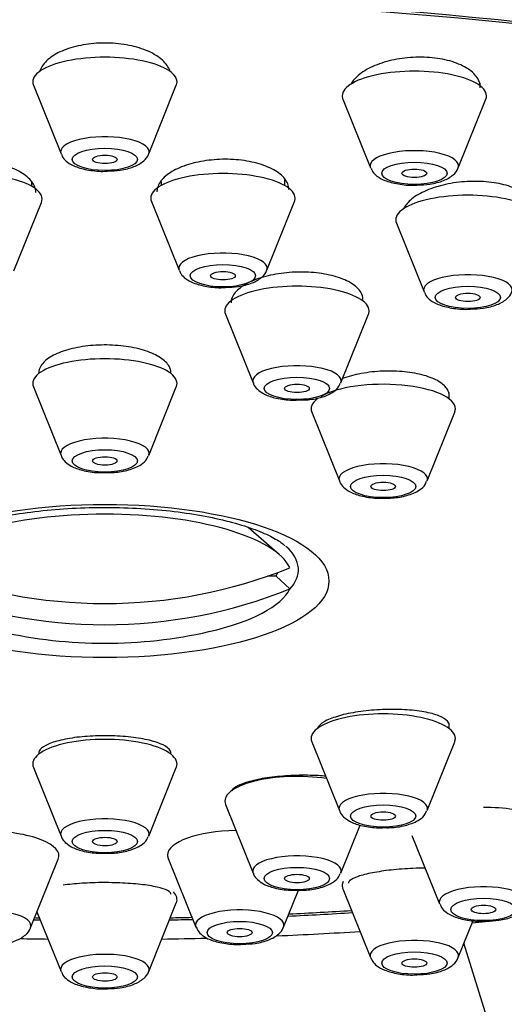
# Model space of a CAD drawing. Units: millimetres. Extents: x 0 to 1457, y 0 to 2776.
# Drawn here: x 645 to 656, y 2354 to 2378 of the extents above; entities that cross this region are included whole.
import ezdxf
from ezdxf import colors
from ezdxf.entities.mleader import LeaderData, LeaderLine
from ezdxf.math import Vec2, Vec3

# ---------------------------------------------------------------- set-up
doc = ezdxf.new("R2010")
doc.units = ezdxf.units.MM
doc.layers.add('DV1_Défaut', color=7, linetype='Continuous')
doc.layers.add('Défaut', color=7, linetype='Continuous')

# ---------------------------------------------------------------- blocks, each defined once
blk = doc.blocks.new('_DOT')
at = {"color": 0}
blk.add_line((0, 0), (-1, 0), dxfattribs=at)
at = {"color": 0, "const_width": 0.333}
blk.add_lwpolyline([(-0.1665, 0, 1), (0.1665, 0, 1)], format="xyb", close=True, dxfattribs=at)
blk = doc.blocks.new('SE')
at = {"layer": 'DV1_Défaut', "color": 7, "linetype": 'Continuous'}
for p, q in [((644.923, 2376.611), (645.594, 2374.946)), ((647.72, 2374.946), (648.39, 2376.611)), ((655.762, 2376.597), (655.762, 2376.666)), ((652.429, 2376.273), (653.099, 2374.608)), ((655.225, 2374.608), (655.896, 2376.273)), ((644.886, 2374.16), (644.886, 2374.252)), ((648.021, 2374.275), (648.021, 2374.178)), ((651.021, 2374.178), (651.021, 2374.323)), ((644.449, 2372.105), (645.12, 2373.77)), ((647.787, 2373.788), (648.458, 2372.123)), ((650.584, 2372.123), (651.254, 2373.788)), ((653.96, 2373.681), (653.96, 2373.652)), ((653.726, 2373.262), (654.397, 2371.598)), ((649.582, 2371.055), (650.252, 2369.39)), ((652.378, 2369.39), (653.049, 2371.055)), ((644.923, 2369.294), (645.594, 2367.63)), ((647.72, 2367.63), (648.39, 2369.294)), ((655.007, 2369), (655.007, 2369.157)), ((651.807, 2369.024), (651.807, 2369)), ((651.673, 2368.676), (652.344, 2367.011)), ((654.47, 2367.011), (655.14, 2368.676)), ((650.894, 2365.217), (650.13, 2365.885)), ((650.81, 2364.703), (650.601, 2364.703)), ((650.81, 2364.703), (651.143, 2364.394)), ((655.007, 2361.003), (655.007, 2361.137)), ((651.673, 2360.678), (652.344, 2359.014)), ((654.47, 2359.014), (655.14, 2360.678)), ((644.923, 2360.06), (645.594, 2358.395)), ((647.72, 2358.395), (648.39, 2360.06)), ((649.582, 2359.162), (650.252, 2357.497)), ((652.378, 2357.497), (652.847, 2358.66)), ((654.105, 2358.412), (654.776, 2356.747)), ((644.856, 2356.168), (645.526, 2357.833)), ((648.194, 2357.851), (648.864, 2356.186)), ((650.99, 2356.186), (651.35, 2357.079)), ((652.429, 2357.111), (653.099, 2355.446)), ((647.72, 2355.109), (648.39, 2356.773)), ((645.011, 2356.554), (645.594, 2355.109)), ((655.225, 2355.446), (655.587, 2356.345)), ((658.916, 2344.323), (655.365, 2355.794))]:
    blk.add_line(p, q, dxfattribs=at)
for start, end in [(257.1734, 270), (270, 282.8266)]:
    blk.add_arc((646.657, 2374.427), 11.355, start, end, dxfattribs=at)
for centre, major_axis, ratio, start_param, end_param in [((646.657, 2367.516), (34, 0), 0.34202, 0, 3.833045), ((646.657, 2367.516), (32.65, 0), 0.34202, 0, 3.762175), ((646.657, 2367.516), (-32.5, 0), 0.34202, 2.681767, 6.283185), ((646.657, 2376.692), (-1.75, 0), 0.34202, 3.004676, 6.283185), ((654.162, 2376.354), (-1.75, 0), 0.34202, 3.004676, 6.283185), ((646.657, 2376.692), (-1.75, 0), 0.34202, 0, 0.136916), ((654.162, 2376.354), (-1.75, 0), 0.34202, 0, 0.136916), ((646.657, 2374.996), (-1.073, 0), 0.34202, 3.004676, 6.283185), ((646.657, 2374.996), (-1.073, 0), 0.34202, 0, 0.136916), ((654.162, 2374.658), (-1.073, 0), 0.34202, 3.004676, 6.283185), ((654.162, 2374.658), (-1.073, 0), 0.34202, 0, 0.136916), ((643.386, 2373.851), (-1.75, 0), 0.34202, 3.004676, 6.283185), ((649.521, 2373.87), (1.75, 0), 0.34202, 0, 3.278509), ((655.46, 2373.344), (1.75, 0), 0.34202, 0, 3.278509), ((649.521, 2373.87), (1.75, 0), 0.34202, 6.146269, 6.283185), ((649.521, 2372.173), (-1.073, 0), 0.34202, 3.004676, 6.283185), ((649.521, 2372.173), (-1.073, 0), 0.34202, 0, 0.136916), ((655.46, 2371.648), (-1.073, 0), 0.34202, 3.004676, 6.283185), ((651.315, 2371.137), (1.75, 0), 0.34202, 0, 3.278509), ((655.46, 2371.648), (-1.073, 0), 0.34202, 0, 0.136916), ((651.315, 2371.137), (1.75, 0), 0.34202, 6.146269, 6.283185), ((646.657, 2369.376), (1.75, 0), 0.34202, 0, 3.278509), ((651.315, 2369.44), (-1.073, 0), 0.34202, 3.004676, 6.283185), ((646.657, 2369.376), (1.75, 0), 0.34202, 6.146269, 6.283185), ((651.315, 2369.44), (-1.073, 0), 0.34202, 0, 0.136916), ((653.407, 2368.758), (1.75, 0), 0.34202, 0, 2.616996), ((653.407, 2368.758), (1.75, 0), 0.34202, 2.724537, 3.278509), ((653.407, 2368.758), (1.75, 0), 0.34202, 6.146269, 6.283185), ((646.657, 2367.68), (1.073, 0), 0.34202, 0, 3.278509), ((646.657, 2367.68), (1.073, 0), 0.34202, 6.146269, 6.283185), ((653.407, 2367.061), (-1.073, 0), 0.34202, 3.004676, 6.283185), ((653.407, 2367.061), (-1.073, 0), 0.34202, 0, 0.136916), ((646.657, 2364.651), (-4.549, 0), 0.34202, 3.307221, 6.117556), ((646.657, 2364.858), (-4.694, 0), 0.34202, 2.836404, 3.50193), ((646.657, 2374.683), (-11.33, 0), 0.939693, 1.163636, 1.977956), ((646.657, 2364.959), (-4.22, 0), 0.34202, -3.320251, -3.257621), ((646.657, 2374.17), (11.33, 0), 0.939693, 4.305229, 5.119549), ((646.657, 2364.651), (4.549, 0), 0.34202, 5.299721, 6.117556), ((653.407, 2360.76), (1.75, 0), 0.34202, 0, 3.278509), ((646.657, 2360.142), (1.75, 0), 0.34202, 0, 3.278509), ((653.407, 2360.76), (1.75, 0), 0.34202, 6.146269, 6.283185), ((646.657, 2360.142), (1.75, 0), 0.34202, 6.146269, 6.283185), ((651.315, 2359.243), (1.75, 0), 0.34202, 1.149468, 3.278509), ((653.407, 2359.064), (-1.073, 0), 0.34202, 3.004676, 6.283185), ((655.839, 2358.493), (-1.75, 0), 0.34202, 3.004676, 4.712389), ((646.657, 2358.445), (1.073, 0), 0.34202, 0, 3.278509), ((653.407, 2359.064), (-1.073, 0), 0.34202, 0, 0.136916), ((643.793, 2357.914), (-1.75, 0), 0.34202, 3.004676, 4.712389), ((646.657, 2358.445), (1.073, 0), 0.34202, 6.146269, 6.283185), ((649.927, 2357.933), (-1.75, 0), 0.34202, 4.764487, 6.283185), ((649.927, 2357.933), (-1.75, 0), 0.34202, 0, 0.136916), ((651.315, 2357.547), (-1.073, 0), 0.34202, 3.004676, 6.283185), ((651.315, 2357.547), (-1.073, 0), 0.34202, 0, 0.136916), ((654.162, 2357.193), (-1.75, 0), 0.34202, 6.114733, 6.283185), ((654.162, 2357.193), (-1.75, 0), 0.34202, 0, 0.136916), ((655.839, 2356.797), (1.073, 0), 0.34202, 0, 3.278509), ((646.657, 2356.855), (-1.75, 0), 0.34202, 3.004676, 3.460075), ((643.793, 2356.218), (-1.073, 0), 0.34202, 3.004676, 6.283185), ((649.927, 2356.236), (1.073, 0), 0.34202, 0, 3.278509), ((646.657, 2367.516), (32.65, 0), 0.34202, -1.43436, -1.385896), ((646.657, 2367.516), (-32.5, 0), 0.34202, -4.574659, -4.527267), ((646.657, 2367.516), (32.65, 0), 0.34202, 4.659628, 4.664354), ((646.657, 2367.516), (-32.5, 0), 0.34202, 1.518425, 1.521897), ((646.657, 2367.516), (32.65, 0), 0.34202, -1.522761, -1.505436), ((646.657, 2367.516), (-32.5, 0), 0.34202, -4.66349, -4.647359), ((649.927, 2356.236), (1.073, 0), 0.34202, 6.146269, 6.283185), ((646.657, 2367.516), (34, 0), 0.34202, -1.305645, -1.295873), ((646.657, 2367.516), (34, 0), 0.34202, -1.447625, -1.387803), ((646.657, 2367.516), (34, 0), 0.34202, 4.651845, 4.671777), ((646.657, 2367.516), (34, 0), 0.34202, -1.530184, -1.498312), ((654.162, 2355.497), (-1.073, 0), 0.34202, 3.004676, 6.283185), ((646.657, 2355.159), (-1.073, 0), 0.34202, 3.004676, 6.283185), ((654.162, 2355.497), (-1.073, 0), 0.34202, 0, 0.136916), ((646.657, 2355.159), (-1.073, 0), 0.34202, 0, 0.136916)]:
    blk.add_ellipse(centre, major_axis=major_axis, ratio=ratio, start_param=start_param, end_param=end_param, dxfattribs=at)
for centre, major_axis in [((646.657, 2374.813), (-0.792, 0)), ((646.657, 2374.813), (-0.3, 0)), ((654.162, 2374.475), (-0.792, 0)), ((654.162, 2374.475), (-0.3, 0)), ((649.521, 2371.99), (-0.792, 0)), ((649.521, 2371.99), (-0.3, 0)), ((655.46, 2371.465), (-0.792, 0)), ((655.46, 2371.465), (-0.3, 0)), ((651.315, 2369.257), (-0.792, 0)), ((651.315, 2369.257), (-0.3, 0)), ((646.657, 2367.497), (-0.792, 0)), ((646.657, 2367.497), (-0.3, 0)), ((653.407, 2366.878), (-0.792, 0)), ((653.407, 2366.878), (-0.3, 0)), ((646.657, 2364.583), (-5.434, 0)), ((653.407, 2358.881), (-0.792, 0)), ((653.407, 2358.881), (-0.3, 0)), ((646.657, 2358.262), (-0.792, 0)), ((646.657, 2358.262), (-0.3, 0)), ((651.315, 2357.364), (-0.792, 0)), ((651.315, 2357.364), (-0.3, 0)), ((655.839, 2356.614), (0.792, 0)), ((655.839, 2356.614), (-0.3, 0)), ((649.927, 2356.053), (0.792, 0)), ((649.927, 2356.053), (-0.3, 0)), ((654.162, 2355.314), (-0.792, 0)), ((654.162, 2355.314), (-0.3, 0)), ((646.657, 2354.976), (-0.792, 0)), ((646.657, 2354.976), (-0.3, 0))]:
    blk.add_ellipse(centre, major_axis=major_axis, ratio=0.34202, dxfattribs=at)
for points, knots in [([(648.238, 2376.945), (648.234, 2376.96), (648.228, 2376.976), (648.222, 2376.991), (648.184, 2377.082), (648.114, 2377.17), (648.018, 2377.25), (647.923, 2377.328), (647.799, 2377.4), (647.657, 2377.458), (647.516, 2377.515), (647.354, 2377.561), (647.183, 2377.591), (647.015, 2377.621), (646.834, 2377.636), (646.655, 2377.636), (646.479, 2377.636), (646.3, 2377.621), (646.133, 2377.591), (645.967, 2377.562), (645.808, 2377.518), (645.67, 2377.463), (645.53, 2377.407), (645.408, 2377.339), (645.312, 2377.264), (645.215, 2377.187), (645.143, 2377.101), (645.101, 2377.013), (645.091, 2376.991), (645.082, 2376.968), (645.075, 2376.946)], [0, 0, 0, 0, 0.020745, 0.020745, 0.020745, 0.142493, 0.142493, 0.142493, 0.263541, 0.263541, 0.263541, 0.38295, 0.38295, 0.38295, 0.500539, 0.500539, 0.500539, 0.616944, 0.616944, 0.616944, 0.733291, 0.733291, 0.733291, 0.850705, 0.850705, 0.850705, 0.969853, 0.969853, 0.969853, 1, 1, 1, 1]), ([(655.762, 2376.552), (655.762, 2376.627), (655.741, 2376.702), (655.7, 2376.772), (655.65, 2376.858), (655.569, 2376.939), (655.463, 2377.009), (655.358, 2377.078), (655.225, 2377.138), (655.077, 2377.184), (654.931, 2377.229), (654.765, 2377.261), (654.593, 2377.278), (654.423, 2377.295), (654.242, 2377.296), (654.066, 2377.283), (653.89, 2377.271), (653.714, 2377.242), (653.552, 2377.202), (653.388, 2377.161), (653.234, 2377.106), (653.102, 2377.041), (652.968, 2376.976), (652.853, 2376.899), (652.766, 2376.817), (652.703, 2376.757), (652.653, 2376.693), (652.618, 2376.628)], [0, 0, 0, 0, 0.097993, 0.097993, 0.097993, 0.21743, 0.21743, 0.21743, 0.335273, 0.335273, 0.335273, 0.451311, 0.451311, 0.451311, 0.56615, 0.56615, 0.56615, 0.680892, 0.680892, 0.680892, 0.796652, 0.796652, 0.796652, 0.914112, 0.914112, 0.914112, 1, 1, 1, 1]), ([(645.605, 2374.94), (645.616, 2374.91), (645.645, 2374.835), (645.762, 2374.729), (645.956, 2374.623), (646.255, 2374.548), (646.554, 2374.515), (646.695, 2374.527), (646.718, 2374.529)], [0, 0, 0, 0, 0.07393, 0.215171, 0.408798, 0.682145, 0.955532, 1, 1, 1, 1]), ([(646.718, 2374.529), (646.834, 2374.533), (647.056, 2374.544), (647.371, 2374.626), (647.578, 2374.746), (647.702, 2374.873), (647.715, 2374.938), (647.716, 2374.942)], [0, 0, 0, 0, 0.24045, 0.536713, 0.808683, 0.990527, 1, 1, 1, 1]), ([(644.986, 2374.006), (644.986, 2374.02), (644.985, 2374.034), (644.984, 2374.048), (644.974, 2374.134), (644.932, 2374.221), (644.862, 2374.301), (644.793, 2374.382), (644.693, 2374.458), (644.571, 2374.524), (644.449, 2374.59), (644.303, 2374.647), (644.143, 2374.691), (643.985, 2374.734), (643.81, 2374.766), (643.632, 2374.782), (643.456, 2374.798), (643.272, 2374.801), (643.097, 2374.789), (642.922, 2374.777), (642.751, 2374.75), (642.597, 2374.712), (642.442, 2374.673), (642.301, 2374.621), (642.185, 2374.56), (642.067, 2374.499), (641.971, 2374.427), (641.904, 2374.35), (641.837, 2374.272), (641.797, 2374.188), (641.788, 2374.103), (641.787, 2374.091), (641.786, 2374.079), (641.786, 2374.066)], [0, 0, 0, 0, 0.0175488, 0.0175488, 0.0175488, 0.1264687, 0.1264687, 0.1264687, 0.2355294, 0.2355294, 0.2355294, 0.3440865, 0.3440865, 0.3440865, 0.4516414, 0.4516414, 0.4516414, 0.5581494, 0.5581494, 0.5581494, 0.6640306, 0.6640306, 0.6640306, 0.7699675, 0.7699675, 0.7699675, 0.8766087, 0.8766087, 0.8766087, 0.9843012, 0.9843012, 0.9843012, 1, 1, 1, 1]), ([(651.121, 2374.081), (651.121, 2374.094), (651.12, 2374.108), (651.118, 2374.121), (651.109, 2374.207), (651.067, 2374.292), (650.997, 2374.371), (650.928, 2374.449), (650.828, 2374.522), (650.707, 2374.584), (650.586, 2374.645), (650.44, 2374.697), (650.281, 2374.735), (650.124, 2374.773), (649.95, 2374.799), (649.774, 2374.809), (649.598, 2374.82), (649.416, 2374.816), (649.241, 2374.798), (649.067, 2374.781), (648.895, 2374.749), (648.741, 2374.705), (648.586, 2374.662), (648.444, 2374.605), (648.326, 2374.54), (648.207, 2374.475), (648.11, 2374.399), (648.042, 2374.32), (647.973, 2374.24), (647.932, 2374.153), (647.923, 2374.068), (647.921, 2374.055), (647.921, 2374.042), (647.921, 2374.028)], [0, 0, 0, 0, 0.017024, 0.017024, 0.017024, 0.126033, 0.126033, 0.126033, 0.234768, 0.234768, 0.234768, 0.342583, 0.342583, 0.342583, 0.449316, 0.449316, 0.449316, 0.55529, 0.55529, 0.55529, 0.66115, 0.66115, 0.66115, 0.76758, 0.76758, 0.76758, 0.875017, 0.875017, 0.875017, 0.98347, 0.98347, 0.98347, 1, 1, 1, 1]), ([(653.11, 2374.602), (653.122, 2374.572), (653.151, 2374.497), (653.268, 2374.391), (653.461, 2374.285), (653.761, 2374.21), (654.06, 2374.177), (654.201, 2374.189), (654.224, 2374.191)], [0, 0, 0, 0, 0.07393, 0.215171, 0.408798, 0.682145, 0.955532, 1, 1, 1, 1]), ([(654.224, 2374.191), (654.34, 2374.195), (654.562, 2374.206), (654.877, 2374.288), (655.083, 2374.408), (655.208, 2374.535), (655.221, 2374.6), (655.221, 2374.604)], [0, 0, 0, 0, 0.24045, 0.536713, 0.808683, 0.990527, 1, 1, 1, 1]), ([(657.06, 2373.608), (657.06, 2373.677), (657.04, 2373.744), (657, 2373.808), (656.952, 2373.886), (656.872, 2373.961), (656.767, 2374.025), (656.664, 2374.088), (656.534, 2374.142), (656.387, 2374.184), (656.242, 2374.224), (656.077, 2374.253), (655.906, 2374.268), (655.736, 2374.282), (655.555, 2374.283), (655.378, 2374.27), (655.201, 2374.257), (655.023, 2374.23), (654.859, 2374.19), (654.694, 2374.151), (654.539, 2374.098), (654.405, 2374.037), (654.27, 2373.975), (654.154, 2373.902), (654.066, 2373.825), (653.985, 2373.754), (653.925, 2373.676), (653.892, 2373.598)], [0, 0, 0, 0, 0.093597, 0.093597, 0.093597, 0.209327, 0.209327, 0.209327, 0.32394, 0.32394, 0.32394, 0.437482, 0.437482, 0.437482, 0.550471, 0.550471, 0.550471, 0.663654, 0.663654, 0.663654, 0.777683, 0.777683, 0.777683, 0.892852, 0.892852, 0.892852, 1, 1, 1, 1]), ([(648.468, 2372.117), (648.48, 2372.087), (648.509, 2372.012), (648.626, 2371.906), (648.82, 2371.8), (649.119, 2371.725), (649.418, 2371.692), (649.559, 2371.704), (649.582, 2371.706)], [0, 0, 0, 0, 0.07393, 0.215171, 0.408798, 0.682145, 0.955532, 1, 1, 1, 1]), ([(649.582, 2371.706), (649.698, 2371.71), (649.92, 2371.722), (650.235, 2371.803), (650.441, 2371.923), (650.566, 2372.05), (650.579, 2372.115), (650.58, 2372.119)], [0, 0, 0, 0, 0.24045, 0.536713, 0.808683, 0.990527, 1, 1, 1, 1]), ([(652.915, 2371.414), (652.915, 2371.474), (652.898, 2371.533), (652.864, 2371.59), (652.819, 2371.666), (652.743, 2371.738), (652.642, 2371.802), (652.542, 2371.865), (652.414, 2371.92), (652.27, 2371.964), (652.127, 2372.007), (651.963, 2372.039), (651.792, 2372.058), (651.622, 2372.077), (651.44, 2372.083), (651.262, 2372.076), (651.084, 2372.069), (650.905, 2372.048), (650.739, 2372.015), (650.573, 2371.982), (650.416, 2371.937), (650.28, 2371.883), (650.144, 2371.828), (650.025, 2371.763), (649.935, 2371.692), (649.844, 2371.622), (649.779, 2371.544), (649.745, 2371.465), (649.725, 2371.421), (649.716, 2371.375), (649.716, 2371.33)], [0, 0, 0, 0, 0.081045, 0.081045, 0.081045, 0.189154, 0.189154, 0.189154, 0.29673, 0.29673, 0.29673, 0.403676, 0.403676, 0.403676, 0.510176, 0.510176, 0.510176, 0.616604, 0.616604, 0.616604, 0.723364, 0.723364, 0.723364, 0.830714, 0.830714, 0.830714, 0.938657, 0.938657, 0.938657, 1, 1, 1, 1]), ([(654.408, 2371.592), (654.419, 2371.562), (654.448, 2371.487), (654.566, 2371.381), (654.759, 2371.275), (655.059, 2371.2), (655.357, 2371.167), (655.499, 2371.179), (655.522, 2371.18)], [0, 0, 0, 0, 0.07393, 0.215171, 0.408798, 0.682145, 0.955532, 1, 1, 1, 1]), ([(655.522, 2371.18), (655.637, 2371.185), (655.859, 2371.196), (656.174, 2371.278), (656.381, 2371.398), (656.505, 2371.525), (656.518, 2371.59), (656.519, 2371.594)], [0, 0, 0, 0, 0.24045, 0.536713, 0.808683, 0.990527, 1, 1, 1, 1]), ([(648.257, 2369.64), (648.257, 2369.691), (648.243, 2369.742), (648.215, 2369.792), (648.174, 2369.865), (648.103, 2369.936), (648.006, 2370), (647.91, 2370.063), (647.786, 2370.121), (647.644, 2370.167), (647.503, 2370.214), (647.341, 2370.25), (647.171, 2370.274), (647.002, 2370.298), (646.82, 2370.311), (646.641, 2370.31), (646.462, 2370.309), (646.282, 2370.296), (646.114, 2370.27), (645.946, 2370.245), (645.786, 2370.207), (645.648, 2370.16), (645.509, 2370.113), (645.388, 2370.055), (645.294, 2369.991), (645.201, 2369.928), (645.132, 2369.856), (645.093, 2369.783), (645.069, 2369.736), (645.057, 2369.688), (645.057, 2369.64)], [0, 0, 0, 0, 0.073034, 0.073034, 0.073034, 0.180916, 0.180916, 0.180916, 0.288652, 0.288652, 0.288652, 0.396072, 0.396072, 0.396072, 0.503145, 0.503145, 0.503145, 0.609994, 0.609994, 0.609994, 0.716838, 0.716838, 0.716838, 0.823899, 0.823899, 0.823899, 0.931302, 0.931302, 0.931302, 1, 1, 1, 1]), ([(655.007, 2369.082), (655.007, 2369.132), (654.993, 2369.181), (654.965, 2369.229), (654.925, 2369.298), (654.854, 2369.365), (654.757, 2369.423), (654.661, 2369.482), (654.538, 2369.533), (654.397, 2369.573), (654.257, 2369.612), (654.096, 2369.642), (653.927, 2369.659), (653.758, 2369.677), (653.577, 2369.682), (653.399, 2369.675), (653.22, 2369.667), (653.039, 2369.648), (652.871, 2369.617), (652.709, 2369.587), (652.555, 2369.546), (652.419, 2369.498)], [0, 0, 0, 0, 0.1020899, 0.1020899, 0.1020899, 0.2533496, 0.2533496, 0.2533496, 0.4041134, 0.4041134, 0.4041134, 0.5544599, 0.5544599, 0.5544599, 0.70465, 0.70465, 0.70465, 0.8550114, 0.8550114, 0.8550114, 1, 1, 1, 1]), ([(650.259, 2369.388), (650.261, 2369.378), (650.273, 2369.319), (650.364, 2369.223), (650.52, 2369.109), (650.775, 2369.019), (651.087, 2368.967), (651.277, 2368.973), (651.35, 2368.976)], [0, 0, 0, 0, 0.02351, 0.160574, 0.326894, 0.575942, 0.860462, 1, 1, 1, 1]), ([(651.35, 2368.976), (651.419, 2368.975), (651.599, 2368.973), (651.915, 2369.033), (652.162, 2369.136), (652.323, 2369.267), (652.354, 2369.354), (652.364, 2369.382)], [0, 0, 0, 0, 0.140453, 0.425898, 0.737162, 0.925781, 1, 1, 1, 1]), ([(645.6, 2367.628), (645.602, 2367.618), (645.615, 2367.559), (645.705, 2367.462), (645.861, 2367.348), (646.116, 2367.259), (646.429, 2367.207), (646.619, 2367.213), (646.691, 2367.215)], [0, 0, 0, 0, 0.02351, 0.160574, 0.326894, 0.575942, 0.860462, 1, 1, 1, 1]), ([(646.691, 2367.215), (646.76, 2367.214), (646.94, 2367.213), (647.257, 2367.273), (647.504, 2367.376), (647.665, 2367.507), (647.696, 2367.593), (647.706, 2367.621)], [0, 0, 0, 0, 0.140453, 0.425898, 0.737162, 0.925781, 1, 1, 1, 1]), ([(652.35, 2367.009), (652.352, 2366.999), (652.365, 2366.94), (652.455, 2366.844), (652.611, 2366.73), (652.866, 2366.64), (653.179, 2366.588), (653.369, 2366.594), (653.441, 2366.597)], [0, 0, 0, 0, 0.02351, 0.160574, 0.326894, 0.575942, 0.860462, 1, 1, 1, 1]), ([(653.441, 2366.597), (653.51, 2366.596), (653.69, 2366.594), (654.007, 2366.654), (654.254, 2366.757), (654.415, 2366.888), (654.446, 2366.974), (654.456, 2367.003)], [0, 0, 0, 0, 0.140453, 0.425898, 0.737162, 0.925781, 1, 1, 1, 1]), ([(642.263, 2365.42), (642.3, 2365.454), (642.37, 2365.517), (642.644, 2365.679), (643.044, 2365.849), (643.576, 2366.017), (644.22, 2366.163), (644.956, 2366.277), (645.756, 2366.35), (646.591, 2366.377), (647.432, 2366.357), (648.247, 2366.29), (649.008, 2366.179), (649.685, 2366.031), (650.255, 2365.855), (650.683, 2365.674), (650.947, 2365.513), (651.002, 2365.462), (651.023, 2365.441)], [0, 0, 0, 0, 0.050066, 0.106582, 0.166362, 0.229344, 0.294782, 0.3619, 0.430081, 0.498864, 0.567902, 0.63686, 0.705385, 0.773112, 0.839552, 0.904053, 0.965868, 1, 1, 1, 1]), ([(655.007, 2361.085), (655.007, 2361.119), (654.993, 2361.152), (654.965, 2361.184), (654.925, 2361.23), (654.854, 2361.274), (654.757, 2361.312), (654.661, 2361.35), (654.537, 2361.383), (654.396, 2361.409), (654.255, 2361.434), (654.092, 2361.452), (653.922, 2361.461), (653.752, 2361.471), (653.57, 2361.472), (653.39, 2361.465), (653.211, 2361.457), (653.03, 2361.441), (652.861, 2361.418), (652.693, 2361.395), (652.534, 2361.364), (652.395, 2361.327), (652.257, 2361.291), (652.136, 2361.248), (652.043, 2361.203), (651.949, 2361.157), (651.881, 2361.107), (651.843, 2361.058), (651.827, 2361.037), (651.817, 2361.016), (651.811, 2360.996)], [0, 0, 0, 0, 0.074537, 0.074537, 0.074537, 0.184806, 0.184806, 0.184806, 0.2952857, 0.2952857, 0.2952857, 0.4057457, 0.4057457, 0.4057457, 0.5159635, 0.5159635, 0.5159635, 0.6258236, 0.6258236, 0.6258236, 0.7353687, 0.7353687, 0.7353687, 0.8447791, 0.8447791, 0.8447791, 0.9542921, 0.9542921, 0.9542921, 1, 1, 1, 1]), ([(648.257, 2360.405), (648.257, 2360.439), (648.242, 2360.472), (648.213, 2360.504), (648.171, 2360.551), (648.098, 2360.596), (648, 2360.636), (647.903, 2360.676), (647.778, 2360.712), (647.636, 2360.741), (647.494, 2360.771), (647.331, 2360.794), (647.161, 2360.809), (646.991, 2360.824), (646.81, 2360.831), (646.631, 2360.83), (646.452, 2360.829), (646.272, 2360.82), (646.104, 2360.804), (645.937, 2360.788), (645.778, 2360.764), (645.64, 2360.733), (645.502, 2360.703), (645.382, 2360.666), (645.289, 2360.626), (645.196, 2360.585), (645.128, 2360.54), (645.091, 2360.493), (645.068, 2360.465), (645.057, 2360.435), (645.057, 2360.405)], [0, 0, 0, 0, 0.075122, 0.075122, 0.075122, 0.183004, 0.183004, 0.183004, 0.290735, 0.290735, 0.290735, 0.398147, 0.398147, 0.398147, 0.505215, 0.505215, 0.505215, 0.612064, 0.612064, 0.612064, 0.718912, 0.718912, 0.718912, 0.82598, 0.82598, 0.82598, 0.933389, 0.933389, 0.933389, 1, 1, 1, 1]), ([(652.019, 2359.847), (651.959, 2359.853), (651.897, 2359.857), (651.834, 2359.861), (651.665, 2359.87), (651.483, 2359.873), (651.303, 2359.868), (651.125, 2359.863), (650.944, 2359.85), (650.776, 2359.831), (650.608, 2359.812), (650.448, 2359.786), (650.31, 2359.755), (650.171, 2359.724), (650.05, 2359.688), (649.957, 2359.648), (649.862, 2359.609), (649.793, 2359.566), (649.754, 2359.523), (649.742, 2359.509), (649.733, 2359.495), (649.726, 2359.482)], [0, 0, 0, 0, 0.065741, 0.065741, 0.065741, 0.24249, 0.24249, 0.24249, 0.418266, 0.418266, 0.418266, 0.593512, 0.593512, 0.593512, 0.768894, 0.768894, 0.768894, 0.945014, 0.945014, 0.945014, 1, 1, 1, 1]), ([(652.35, 2359.012), (652.352, 2359.002), (652.365, 2358.943), (652.455, 2358.846), (652.611, 2358.732), (652.866, 2358.643), (653.179, 2358.591), (653.369, 2358.597), (653.441, 2358.599)], [0, 0, 0, 0, 0.02351, 0.160574, 0.326894, 0.575942, 0.860462, 1, 1, 1, 1]), ([(653.441, 2358.599), (653.51, 2358.598), (653.69, 2358.597), (654.007, 2358.657), (654.254, 2358.76), (654.415, 2358.891), (654.446, 2358.977), (654.456, 2359.005)], [0, 0, 0, 0, 0.140453, 0.425898, 0.737162, 0.925781, 1, 1, 1, 1]), ([(645.6, 2358.393), (645.602, 2358.383), (645.615, 2358.324), (645.705, 2358.228), (645.861, 2358.114), (646.116, 2358.024), (646.429, 2357.972), (646.619, 2357.978), (646.691, 2357.981)], [0, 0, 0, 0, 0.02351, 0.160574, 0.326894, 0.575942, 0.860462, 1, 1, 1, 1]), ([(646.691, 2357.981), (646.76, 2357.98), (646.94, 2357.978), (647.257, 2358.038), (647.504, 2358.141), (647.665, 2358.272), (647.696, 2358.359), (647.706, 2358.387)], [0, 0, 0, 0, 0.140453, 0.425898, 0.737162, 0.925781, 1, 1, 1, 1]), ([(650.259, 2357.495), (650.261, 2357.485), (650.273, 2357.426), (650.364, 2357.33), (650.52, 2357.216), (650.775, 2357.126), (651.087, 2357.074), (651.277, 2357.08), (651.35, 2357.082)], [0, 0, 0, 0, 0.02351, 0.160574, 0.326894, 0.575942, 0.860462, 1, 1, 1, 1]), ([(651.35, 2357.082), (651.419, 2357.082), (651.599, 2357.08), (651.915, 2357.14), (652.162, 2357.243), (652.323, 2357.374), (652.354, 2357.46), (652.364, 2357.489)], [0, 0, 0, 0, 0.140453, 0.425898, 0.737162, 0.925781, 1, 1, 1, 1]), ([(654.43, 2357.62), (654.33, 2357.619), (654.228, 2357.616), (654.128, 2357.611), (653.95, 2357.603), (653.771, 2357.589), (653.604, 2357.571), (653.439, 2357.552), (653.282, 2357.529), (653.146, 2357.503), (653.01, 2357.477), (652.891, 2357.447), (652.799, 2357.416), (652.706, 2357.384), (652.638, 2357.351), (652.6, 2357.318), (652.575, 2357.296), (652.563, 2357.275), (652.563, 2357.254)], [0, 0, 0, 0, 0.108653, 0.108653, 0.108653, 0.300263, 0.300263, 0.300263, 0.490422, 0.490422, 0.490422, 0.681036, 0.681036, 0.681036, 0.873785, 0.873785, 0.873785, 1, 1, 1, 1]), ([(648.257, 2356.985), (648.257, 2357.006), (648.242, 2357.028), (648.214, 2357.049), (648.173, 2357.08), (648.1, 2357.11), (648.001, 2357.137), (647.902, 2357.164), (647.775, 2357.188), (647.631, 2357.208), (647.488, 2357.227), (647.324, 2357.242), (647.152, 2357.252), (646.983, 2357.262), (646.802, 2357.266), (646.623, 2357.266), (646.447, 2357.265), (646.269, 2357.259), (646.103, 2357.249), (645.938, 2357.238), (645.781, 2357.222), (645.645, 2357.203)], [0, 0, 0, 0, 0.103248, 0.103248, 0.103248, 0.256523, 0.256523, 0.256523, 0.408815, 0.408815, 0.408815, 0.559001, 0.559001, 0.559001, 0.706931, 0.706931, 0.706931, 0.853456, 0.853456, 0.853456, 1, 1, 1, 1]), ([(654.787, 2356.741), (654.798, 2356.711), (654.827, 2356.636), (654.944, 2356.53), (655.138, 2356.424), (655.438, 2356.349), (655.736, 2356.316), (655.878, 2356.328), (655.901, 2356.33)], [0, 0, 0, 0, 0.07393, 0.215171, 0.408798, 0.682145, 0.955532, 1, 1, 1, 1]), ([(655.901, 2356.33), (656.016, 2356.334), (656.238, 2356.345), (656.553, 2356.427), (656.76, 2356.547), (656.884, 2356.674), (656.897, 2356.739), (656.898, 2356.743)], [0, 0, 0, 0, 0.24045, 0.536713, 0.808683, 0.990527, 1, 1, 1, 1]), ([(643.854, 2355.751), (643.97, 2355.755), (644.192, 2355.766), (644.507, 2355.848), (644.714, 2355.968), (644.838, 2356.095), (644.851, 2356.16), (644.852, 2356.164)], [0, 0, 0, 0, 0.24045, 0.536713, 0.808683, 0.990527, 1, 1, 1, 1]), ([(648.875, 2356.181), (648.887, 2356.15), (648.916, 2356.076), (649.033, 2355.969), (649.226, 2355.863), (649.526, 2355.788), (649.824, 2355.755), (649.966, 2355.767), (649.989, 2355.769)], [0, 0, 0, 0, 0.07393, 0.215171, 0.408798, 0.682145, 0.955532, 1, 1, 1, 1]), ([(649.989, 2355.769), (650.105, 2355.773), (650.327, 2355.785), (650.642, 2355.866), (650.848, 2355.986), (650.973, 2356.113), (650.985, 2356.178), (650.986, 2356.182)], [0, 0, 0, 0, 0.24045, 0.536713, 0.808683, 0.990527, 1, 1, 1, 1]), ([(653.11, 2355.441), (653.122, 2355.411), (653.151, 2355.336), (653.268, 2355.23), (653.461, 2355.124), (653.761, 2355.048), (654.06, 2355.016), (654.201, 2355.027), (654.224, 2355.029)], [0, 0, 0, 0, 0.07393, 0.215171, 0.408798, 0.682145, 0.955532, 1, 1, 1, 1]), ([(654.224, 2355.029), (654.34, 2355.034), (654.562, 2355.045), (654.877, 2355.127), (655.083, 2355.247), (655.208, 2355.373), (655.221, 2355.439), (655.221, 2355.442)], [0, 0, 0, 0, 0.24045, 0.536713, 0.808683, 0.990527, 1, 1, 1, 1]), ([(645.605, 2355.103), (645.616, 2355.073), (645.645, 2354.998), (645.762, 2354.892), (645.956, 2354.786), (646.255, 2354.71), (646.554, 2354.678), (646.695, 2354.689), (646.718, 2354.691)], [0, 0, 0, 0, 0.07393, 0.215171, 0.408798, 0.682145, 0.955532, 1, 1, 1, 1]), ([(646.718, 2354.691), (646.834, 2354.696), (647.056, 2354.707), (647.371, 2354.789), (647.578, 2354.909), (647.702, 2355.035), (647.715, 2355.101), (647.716, 2355.104)], [0, 0, 0, 0, 0.24045, 0.536713, 0.808683, 0.990527, 1, 1, 1, 1])]:
    blk.add_open_spline(points, degree=3, knots=knots, dxfattribs=at)

msp = doc.modelspace()

# ---------------------------------------------------------------- block references
at = {"layer": 'Défaut'}
msp.add_blockref('SE', (0, 0), dxfattribs=at)

# ---------------------------------------------------------------- leaders
at = {"layer": 'Défaut', "color": 7, "linetype": 'Continuous'}
ml = msp.add_multileader_mtext('Standard', dxfattribs=at)
ml.set_content('{\\pxsm0.9;\\fSolid Edge ISO|b1||i0||c0|p34;\\W1.;12/03/2024\\P}', color=256)
ml.set_leader_properties()
ml.set_arrow_properties(name='DOT')
ml.build(insert=Vec2(0, 0))
ml.multileader.update_dxf_attribs({"leader_type": 0, "dogleg_length": 0, "arrow_head_size": 12})
ctx = ml.context
ctx.base_point, ctx.char_height, ctx.arrow_head_size = Vec3(1369.023, 2741.626), 12, 12
notes = []
notes.append((ctx, [(0, (0, 0, 0), (0, 0), (1, 0), 1, [])]))
ctx.mtext.insert = Vec3(1371.023, 2747.626)
for ctx, leaders in notes:
    for number, flags, end, landing, length, lines in leaders:
        leader = LeaderData()
        leader.index, (leader.has_last_leader_line, leader.has_dogleg_vector, leader.attachment_direction) = number, flags
        leader.last_leader_point, leader.dogleg_vector, leader.dogleg_length = Vec3(end), Vec3(landing), length
        for number, points, colour, breaks in lines:
            line = LeaderLine()
            line.index, line.vertices, line.color, line.breaks = number, Vec3.list(points), colors.encode_raw_color(colour), breaks
            leader.lines.append(line)
        ctx.leaders.append(leader)

doc.saveas('drawing.dxf')
